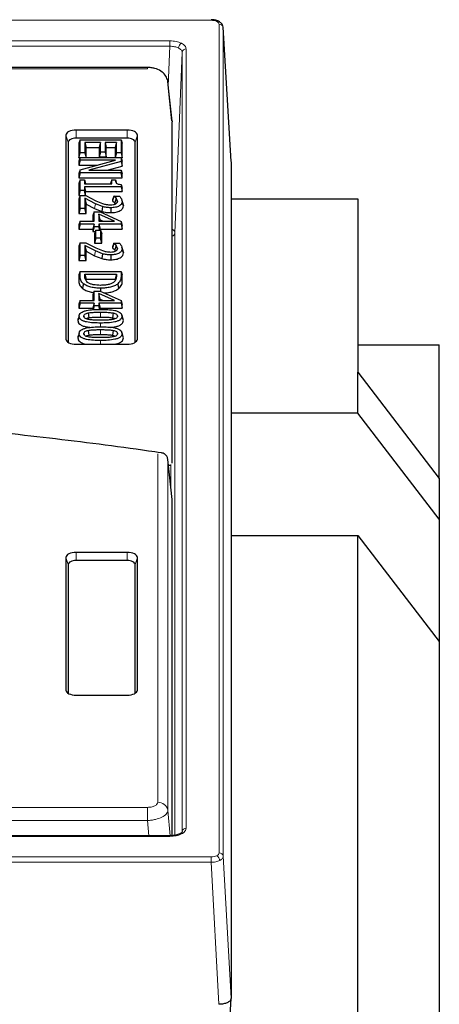
# Model space of a CAD drawing. Units: millimetres. Extents: x 0 to 420, y 0 to 297.
# Drawn here: x 354 to 374, y 131 to 179 of the extents above; entities that cross this region are included whole.
import ezdxf

# ---------------------------------------------------------------- set-up
doc = ezdxf.new("R2010")
doc.units = ezdxf.units.MM

msp = doc.modelspace()

# ---------------------------------------------------------------- linework, layer by layer
at = {"color": 8, "linetype": 'Continuous', "lineweight": 18}
for p, q in [((255.2719, 179.3468), (362.8924, 179.3468)), ((362.8924, 179.3468), (362.8924, 179.3735)), ((363.2919, 179.147), (363.2919, 138.5368)), ((363.4917, 178.9825), (363.4917, 138.3722)), ((363.4917, 178.9825), (363.8818, 172.4139)), ((360.8758, 178.3385), (341.3331, 178.3385)), ((360.8758, 178.0714), (360.8758, 178.3385)), ((341.3331, 178.0714), (360.8758, 178.0714)), ((360.8758, 178.0714), (360.799, 176.1274)), ((361.4754, 177.7716), (361.1257, 168.9244)), ((361.4754, 177.7716), (361.4754, 139.5779)), ((361.6753, 139.7451), (361.6753, 177.9387)), ((311.8853, 176.9635), (359.781, 176.9635)), ((359.781, 177.0304), (359.781, 176.9635)), ((360.7771, 176.3192), (360.7716, 176.3473)), ((360.9822, 174.3921), (360.7771, 176.3192)), ((356.2822, 173.9651), (356.2822, 173.5651)), ((358.7822, 173.9651), (358.7822, 173.5651)), ((355.7822, 173.7151), (355.8894, 173.3686)), ((359.175, 173.3686), (359.2822, 173.7151)), ((357.2318, 170.3483), (357.1874, 170.1172)), ((361.1257, 139.3961), (361.1257, 168.9244)), ((357.2318, 168.0382), (357.1874, 167.8071)), ((356.71, 166.7908), (356.7743, 166.583)), ((358.2543, 166.7908), (358.19, 166.583)), ((358.4822, 166.7993), (358.5465, 166.5913)), ((357.481, 165.0368), (357.4808, 164.7968)), ((357.481, 164.1824), (357.4808, 163.9424)), ((357.4834, 164.5052), (357.4834, 164.3216)), ((355.7822, 163.7151), (355.8056, 163.6395)), ((357.4834, 163.6508), (357.4834, 163.4651)), ((359.2822, 163.7151), (359.2588, 163.6395)), ((360.2791, 158.0969), (360.2791, 141.0157)), ((360.7771, 140.6204), (360.7771, 157.814)), ((360.9259, 156.3977), (360.9259, 157.5538)), ((355.7822, 153.0151), (355.8894, 152.6686)), ((356.2822, 153.2651), (356.2822, 152.8651)), ((358.7822, 153.2651), (358.7822, 152.8651)), ((359.175, 152.6686), (359.2822, 153.0151)), ((355.7822, 146.5151), (355.8056, 146.4395)), ((359.2822, 146.5151), (359.2588, 146.4395)), ((359.781, 140.7666), (323.6853, 140.7666)), ((359.781, 140.1223), (359.781, 140.7666)), ((360.8971, 139.3733), (360.7771, 140.6204)), ((323.4822, 140.1223), (359.781, 140.1223)), ((359.8531, 139.3721), (359.781, 140.1223)), ((341.3331, 139.3453), (360.8758, 139.3453)), ((360.8758, 139.3721), (360.8758, 139.3453)), ((362.8924, 138.337), (255.2719, 138.337)), ((255.2719, 138.0726), (362.8924, 138.0726)), ((362.8924, 138.0726), (362.8924, 138.337)), ((362.8924, 138.0726), (363.2826, 131.1139)), ((363.4917, 138.3722), (363.8818, 131.4135))]:
    msp.add_line(p, q, dxfattribs=at)
at = {"color": 7, "linetype": 'Continuous', "lineweight": 25}
for p, q in [((363.8816, 172.4229), (363.4903, 179.0094)), ((359.781, 177.0305), (311.7804, 177.0305)), ((360.9807, 174.4191), (360.7755, 176.3478)), ((360.9822, 174.3921), (360.9822, 174.3642)), ((360.9822, 174.2464), (360.9822, 174.3642)), ((360.9822, 157.6291), (360.9822, 174.2464)), ((358.7822, 173.9651), (356.2822, 173.9651)), ((355.7822, 173.7151), (355.7822, 163.7151)), ((355.8894, 173.3686), (355.8894, 163.5604)), ((358.7822, 173.5651), (356.2822, 173.5651)), ((356.4822, 173.4925), (356.4179, 173.3168)), ((356.4179, 173.3168), (356.4179, 172.607)), ((356.4822, 172.847), (356.4822, 173.4925)), ((356.4822, 173.4925), (358.4822, 173.4925)), ((356.71, 173.3533), (356.71, 172.847)), ((356.71, 173.3533), (356.7743, 173.1133)), ((357.4695, 173.3533), (356.71, 173.3533)), ((357.4695, 173.3533), (357.4052, 173.1133)), ((357.4695, 172.8849), (357.4695, 173.3533)), ((358.2543, 173.3533), (357.6974, 173.3533)), ((357.6974, 173.3533), (357.6974, 172.8849)), ((357.6974, 173.3533), (357.7617, 173.1133)), ((358.2543, 173.3533), (358.19, 173.1133)), ((358.2543, 172.847), (358.2543, 173.3533)), ((358.4822, 173.4925), (358.4822, 172.847)), ((358.4822, 173.4925), (358.5465, 173.3168)), ((358.5465, 172.607), (358.5465, 173.3168)), ((359.175, 163.5604), (359.175, 173.3686)), ((359.2822, 163.7151), (359.2822, 173.7151)), ((356.4179, 172.607), (356.4822, 172.847)), ((356.71, 172.847), (356.4822, 172.847)), ((356.71, 172.847), (356.7728, 172.6128)), ((356.7743, 172.6128), (356.7743, 173.1133)), ((356.7743, 173.1133), (357.4052, 173.1133)), ((357.4052, 173.1133), (357.4052, 172.6449)), ((357.4695, 172.8849), (357.4052, 172.6449)), ((357.6974, 172.8849), (357.4695, 172.8849)), ((357.6974, 172.8849), (357.7617, 172.6449)), ((357.7617, 172.6449), (357.7617, 173.1133)), ((357.7617, 173.1133), (358.19, 173.1133)), ((358.19, 173.1133), (358.19, 172.6128)), ((358.2543, 172.847), (358.1916, 172.6128)), ((358.4822, 172.847), (358.2543, 172.847)), ((358.4822, 172.847), (358.5465, 172.607)), ((356.4822, 172.6128), (356.4179, 172.4371)), ((356.4179, 172.607), (356.4801, 172.607)), ((356.4822, 172.4862), (356.4179, 172.2462)), ((356.4179, 172.4371), (356.4179, 172.2462)), ((356.4822, 172.4862), (356.4822, 172.6128)), ((356.4822, 172.6128), (358.4822, 172.6128)), ((356.4822, 172.0188), (358.2069, 172.4862)), ((358.2069, 172.4862), (356.4822, 172.4862)), ((358.4822, 172.418), (356.8987, 171.9925)), ((357.4052, 172.6449), (357.7617, 172.6449)), ((358.4822, 172.6128), (358.4822, 172.418)), ((358.4822, 172.6128), (358.5465, 172.4371)), ((358.4822, 172.418), (358.5465, 172.1909)), ((358.4843, 172.607), (358.5465, 172.607)), ((358.5465, 172.1909), (358.5465, 172.4371)), ((363.8818, 172.4139), (363.8818, 131.4135)), ((356.4179, 172.2462), (357.3212, 172.2462)), ((356.4822, 172.0188), (356.4179, 171.8301)), ((356.4822, 171.8659), (356.4179, 171.6259)), ((356.4179, 171.8301), (356.4179, 171.6259)), ((356.4822, 171.8659), (356.4822, 172.0188)), ((358.4822, 171.8659), (356.4822, 171.8659)), ((356.8987, 171.9925), (358.4822, 171.9925)), ((357.8082, 171.9925), (358.5465, 172.1909)), ((358.4822, 171.9925), (358.4822, 171.8659)), ((358.4822, 171.9925), (358.5465, 171.8168)), ((358.5465, 171.6259), (358.4822, 171.8659)), ((358.5465, 171.6259), (358.5465, 171.8168)), ((356.4179, 171.6259), (358.5465, 171.6259)), ((356.4822, 171.5178), (356.4179, 171.3421)), ((356.4179, 171.3421), (356.4179, 170.7589)), ((356.4822, 170.9989), (356.4822, 171.5178)), ((356.4822, 171.5178), (356.6847, 171.5178)), ((356.6847, 171.5178), (356.6847, 171.328)), ((356.6847, 171.5178), (356.749, 171.3421)), ((356.6847, 171.328), (358.0265, 171.328)), ((356.749, 171.328), (356.749, 171.3421)), ((358.0265, 171.5178), (357.9622, 171.3421)), ((357.9622, 171.3421), (357.9622, 171.328)), ((358.0265, 171.328), (358.0265, 171.5178)), ((358.0265, 171.5178), (358.2037, 171.5178)), ((358.2037, 171.5178), (358.2676, 171.3421)), ((356.4822, 170.9989), (356.4179, 170.7589)), ((356.6847, 170.9989), (356.4822, 170.9989)), ((356.6847, 171.1887), (356.6847, 170.9989)), ((356.6847, 171.1887), (356.749, 170.9487)), ((358.4822, 171.1887), (356.6847, 171.1887)), ((356.749, 170.7589), (356.6847, 170.9989)), ((356.749, 170.7589), (356.749, 170.9487)), ((356.749, 170.9487), (358.5465, 170.9487)), ((358.4822, 171.3011), (358.4822, 171.1887)), ((358.4822, 171.3011), (358.5465, 171.1221)), ((358.4822, 171.1887), (358.5465, 170.9487)), ((358.5465, 170.9487), (358.5465, 171.1221)), ((356.4179, 170.7589), (356.749, 170.7589)), ((356.4822, 170.752), (356.4179, 170.5763)), ((356.4179, 170.5763), (356.4179, 169.8791)), ((356.4822, 170.1191), (356.4822, 170.752)), ((356.4822, 170.752), (356.7607, 170.752)), ((356.71, 170.6215), (356.71, 170.1191)), ((356.71, 170.6215), (356.7743, 170.3307)), ((357.2318, 170.3483), (356.71, 170.6215)), ((356.7607, 170.752), (357.248, 170.5014)), ((358.1278, 170.7267), (358.0634, 170.551)), ((358.1278, 170.7192), (358.0634, 170.5015)), ((358.0634, 170.551), (358.0634, 170.5015)), ((358.0634, 170.5015), (358.1808, 170.3997)), ((358.1278, 170.7192), (358.1278, 170.7267)), ((358.1278, 170.7267), (358.4122, 170.7267)), ((358.2405, 170.6195), (358.1278, 170.7192)), ((358.2405, 170.6195), (358.1808, 170.3997)), ((358.1808, 170.3997), (358.2073, 170.3398)), ((358.305, 170.4727), (358.2405, 170.6195)), ((358.305, 170.4727), (358.287, 170.4146)), ((358.5839, 170.3394), (358.5203, 170.5424)), ((358.5328, 170.4633), (358.5971, 170.2554)), ((363.8818, 170.5898), (370.0822, 170.5898)), ((370.0822, 170.5898), (370.0822, 162.0898)), ((356.4822, 170.1191), (356.4179, 169.8791)), ((356.4179, 169.8791), (356.7743, 169.8791)), ((356.71, 170.1191), (356.4822, 170.1191)), ((356.7743, 169.8791), (356.71, 170.1191)), ((356.7743, 169.8791), (356.7743, 170.3307)), ((356.7743, 170.3307), (357.1874, 170.1172)), ((357.1657, 169.9482), (357.1014, 169.7725)), ((357.1657, 169.4925), (357.1657, 169.9482)), ((357.1657, 169.9482), (357.46, 169.9482)), ((357.1874, 170.1172), (357.5436, 169.975)), ((357.5763, 170.2105), (357.2318, 170.3483)), ((357.46, 169.9482), (358.4822, 169.4868)), ((358.5971, 170.2554), (358.5744, 170.3387)), ((356.4822, 169.4925), (356.4179, 169.3168)), ((356.4822, 169.3533), (356.4822, 169.4925)), ((356.4822, 169.4925), (357.1657, 169.4925)), ((357.1014, 169.7725), (357.1014, 169.4925)), ((358.1614, 169.4925), (357.3936, 169.8392)), ((357.3936, 169.8392), (357.3936, 169.4925)), ((357.4579, 169.559), (357.3936, 169.8392)), ((357.3936, 169.4925), (358.1614, 169.4925)), ((357.4579, 169.4925), (357.4579, 169.559)), ((357.4579, 169.559), (357.6052, 169.4925)), ((358.4822, 169.4868), (358.4822, 169.3533)), ((358.4822, 169.4868), (358.5465, 169.2932)), ((356.4822, 169.3533), (356.4179, 169.1133)), ((356.4179, 169.3168), (356.4179, 169.1133)), ((356.4179, 169.1133), (357.1014, 169.1133)), ((357.1657, 169.3533), (356.4822, 169.3533)), ((357.1657, 169.3533), (357.1014, 169.1133)), ((357.1657, 169.2267), (357.1014, 168.9867)), ((357.1014, 169.1133), (357.1014, 168.9867)), ((357.1014, 168.9867), (357.2164, 168.9867)), ((357.1657, 169.2267), (357.1657, 169.3533)), ((357.3936, 169.2267), (357.1657, 169.2267)), ((357.2417, 169.0558), (357.1774, 168.8801)), ((357.2417, 168.6634), (357.2417, 169.0558)), ((357.2417, 169.0558), (357.4695, 169.0558)), ((357.3936, 169.3533), (357.3936, 169.2267)), ((357.3936, 169.3533), (357.4579, 169.1133)), ((358.4822, 169.3533), (357.3936, 169.3533)), ((357.4394, 169.0558), (357.3936, 169.2267)), ((357.4579, 169.0558), (357.4579, 169.1133)), ((357.4579, 169.1133), (358.5465, 169.1133)), ((357.4695, 169.0558), (357.4695, 168.6634)), ((357.4695, 169.0558), (357.5338, 168.8801)), ((358.4822, 169.3533), (358.5465, 169.1133)), ((358.5465, 169.1133), (358.5465, 169.2932)), ((356.4822, 168.4419), (356.4179, 168.2662)), ((356.4822, 167.809), (356.4822, 168.4419)), ((356.4822, 168.4419), (356.7607, 168.4419)), ((356.7607, 168.4419), (357.248, 168.1913)), ((357.1774, 168.8801), (357.1774, 168.4234)), ((357.2417, 168.6634), (357.1774, 168.4234)), ((357.4695, 168.6634), (357.2417, 168.6634)), ((357.5338, 168.4234), (357.4695, 168.6634)), ((357.5338, 168.4234), (357.5338, 168.8801)), ((356.4179, 168.2662), (356.4179, 167.569)), ((356.71, 168.3114), (356.71, 167.809)), ((356.71, 168.3114), (356.7743, 168.0206)), ((357.2318, 168.0382), (356.71, 168.3114)), ((356.7743, 167.569), (356.7743, 168.0206)), ((356.7743, 168.0206), (357.1874, 167.8071)), ((357.1774, 168.4234), (357.5338, 168.4234)), ((357.5763, 167.9004), (357.2318, 168.0382)), ((358.1278, 168.4166), (358.0634, 168.2409)), ((358.1278, 168.4091), (358.0634, 168.1913)), ((358.0634, 168.2409), (358.0634, 168.1913)), ((358.0634, 168.1913), (358.1808, 168.0896)), ((358.1278, 168.4091), (358.1278, 168.4166)), ((358.1278, 168.4166), (358.4122, 168.4166)), ((358.2405, 168.3094), (358.1278, 168.4091)), ((358.2405, 168.3094), (358.1808, 168.0896)), ((358.1808, 168.0896), (358.2073, 168.0297)), ((358.305, 168.1626), (358.2405, 168.3094)), ((358.305, 168.1626), (358.287, 168.1045)), ((358.5839, 168.0293), (358.5203, 168.2323)), ((358.5328, 168.1531), (358.5971, 167.9453)), ((358.5971, 167.9453), (358.5744, 168.0286)), ((356.4822, 167.809), (356.4179, 167.569)), ((356.4179, 167.569), (356.7743, 167.569)), ((356.71, 167.809), (356.4822, 167.809)), ((356.7743, 167.569), (356.71, 167.809)), ((357.1874, 167.8071), (357.5436, 167.6648)), ((356.4822, 167.0368), (356.4179, 166.8611)), ((356.4822, 166.7965), (356.4822, 167.0368)), ((356.4822, 167.0368), (358.4822, 167.0368)), ((358.4822, 167.0368), (358.4822, 166.7993)), ((358.4822, 167.0368), (358.5465, 166.8611)), ((356.4179, 166.8611), (356.4179, 166.5887)), ((356.71, 166.8976), (358.2543, 166.8976)), ((356.71, 166.7908), (356.71, 166.8976)), ((356.71, 166.8976), (356.7743, 166.6576)), ((356.7743, 166.583), (356.7743, 166.6576)), ((356.7743, 166.6576), (358.19, 166.6576)), ((358.2543, 166.8976), (358.19, 166.6576)), ((358.2543, 166.8976), (358.2543, 166.7908)), ((358.5465, 166.5913), (358.5465, 166.8611)), ((357.1657, 166.0685), (357.1014, 165.8928)), ((357.1657, 165.6128), (357.1657, 166.0685)), ((357.1657, 166.0685), (357.46, 166.0685)), ((357.46, 166.0685), (358.4822, 165.607)), ((357.4802, 166.214), (357.48, 166.0594)), ((356.4822, 165.6128), (356.4179, 165.4371)), ((356.4822, 165.4735), (356.4822, 165.6128)), ((356.4822, 165.6128), (357.1657, 165.6128)), ((357.1014, 165.8928), (357.1014, 165.6128)), ((358.1614, 165.6128), (357.3936, 165.9595)), ((357.3936, 165.9595), (357.3936, 165.6128)), ((357.4579, 165.6793), (357.3936, 165.9595)), ((357.3936, 165.6128), (358.1614, 165.6128)), ((357.4579, 165.6128), (357.4579, 165.6793)), ((357.4579, 165.6793), (357.6052, 165.6128)), ((358.4822, 165.607), (358.4822, 165.4735)), ((358.4822, 165.607), (358.5465, 165.4135)), ((356.4822, 165.4735), (356.4179, 165.2335)), ((356.4179, 165.4371), (356.4179, 165.2335)), ((356.4179, 165.2335), (357.1014, 165.2335)), ((357.1657, 165.4735), (356.4822, 165.4735)), ((357.1657, 165.4735), (357.1014, 165.2335)), ((357.1014, 165.2335), (357.1014, 165.1616)), ((357.1657, 165.347), (357.1166, 165.1636)), ((357.1657, 165.347), (357.1657, 165.4735)), ((357.3936, 165.347), (357.1657, 165.347)), ((357.3936, 165.4735), (357.3936, 165.347)), ((357.3936, 165.4735), (357.4579, 165.2335)), ((358.4822, 165.4735), (357.3936, 165.4735)), ((357.4397, 165.1748), (357.3936, 165.347)), ((357.4579, 165.1754), (357.4579, 165.2335)), ((357.4579, 165.2335), (358.5465, 165.2335)), ((358.4822, 165.4735), (358.5465, 165.2335)), ((358.5465, 165.2335), (358.5465, 165.4135)), ((356.4225, 164.8262), (356.3972, 164.7448)), ((356.6594, 164.8406), (356.6729, 164.7969)), ((356.8754, 165.0002), (356.9, 164.7627)), ((358.305, 164.8406), (358.2914, 164.7968)), ((358.5083, 164.9349), (358.5057, 164.9432)), ((356.8754, 164.1458), (356.9, 163.9082)), ((358.5083, 164.0804), (358.5057, 164.0888)), ((356.4225, 163.9717), (356.3972, 163.8904)), ((356.6594, 163.9862), (356.6729, 163.9425)), ((358.305, 163.9862), (358.2914, 163.9424)), ((356.2822, 163.4651), (358.7822, 163.4651)), ((370.0822, 163.4296), (374.0822, 163.4296)), ((374.0822, 156.8937), (374.0822, 163.4296)), ((370.0822, 160.0898), (370.0822, 162.0898)), ((370.0822, 162.0898), (374.0822, 156.8937)), ((370.0822, 160.0898), (363.8818, 160.0898)), ((374.0822, 154.8937), (370.0822, 160.0898)), ((360.9822, 155.8614), (360.7771, 157.814)), ((374.0822, 156.8937), (374.0822, 154.8937)), ((360.9822, 139.3782), (360.9822, 155.8614)), ((374.0822, 154.8937), (374.0822, 148.8937)), ((363.8818, 154.0898), (370.0822, 154.0898)), ((370.0822, 129.0898), (370.0822, 154.0898)), ((370.0822, 154.0898), (374.0822, 148.8937)), ((355.7822, 153.0151), (355.7822, 146.5151)), ((358.7822, 153.2651), (356.2822, 153.2651)), ((359.2822, 146.5151), (359.2822, 153.0151)), ((355.8894, 152.6686), (355.8894, 146.3604)), ((358.7822, 152.8651), (356.2822, 152.8651)), ((359.175, 146.3604), (359.175, 152.6686)), ((374.0822, 148.8937), (374.0822, 125.8937)), ((356.2822, 146.2651), (358.7822, 146.2651)), ((361.4754, 139.5779), (361.463, 139.5181)), ((360.8758, 139.3721), (341.3331, 139.3721)), ((363.7767, 129.7071), (363.8816, 131.4041)), ((363.2821, 131.1139), (363.2826, 131.1139))]:
    msp.add_line(p, q, dxfattribs=at)
at = {"color": 7, "linetype": 'Continuous', "lineweight": 25, "flags": 128}
for points in [[(356.2822, 173.9651), (356.1846, 173.9602), (356.0908, 173.946), (356.0044, 173.9229), (355.9286, 173.8918), (355.8664, 173.8539), (355.8202, 173.8107), (355.7918, 173.7638), (355.7822, 173.7151)], [(359.2822, 173.7151), (359.2726, 173.7638), (359.2441, 173.8107), (359.1979, 173.8539), (359.1357, 173.8918), (359.06, 173.9229), (358.9735, 173.946), (358.8797, 173.9602), (358.7822, 173.9651)], [(356.2822, 173.5651), (356.2055, 173.5613), (356.1319, 173.5501), (356.0639, 173.532), (356.0044, 173.5075), (355.9556, 173.4778), (355.9193, 173.4438), (355.8969, 173.407), (355.8894, 173.3686)], [(359.175, 173.3686), (359.1675, 173.407), (359.1451, 173.4438), (359.1088, 173.4778), (359.0599, 173.5075), (359.0004, 173.532), (358.9325, 173.5501), (358.8588, 173.5613), (358.7822, 173.5651)], [(357.5763, 170.2105), (357.5599, 170.0927), (357.5436, 169.975)], [(357.9786, 170.1571), (357.9787, 170.0371), (357.9788, 169.9171)], [(357.5763, 167.9004), (357.5599, 167.7826), (357.5436, 167.6648)], [(357.9786, 167.847), (357.9787, 167.727), (357.9788, 167.607)], [(356.642, 166.4271), (356.6147, 166.3147), (356.5873, 166.2023)], [(358.3781, 166.2008), (358.3508, 166.3132), (358.3236, 166.4257)], [(356.4316, 164.8406), (356.3994, 164.7367), (356.3672, 164.6327)], [(358.0933, 164.9994), (358.0808, 164.8807), (358.0683, 164.762)], [(358.5674, 164.7444), (358.5365, 164.8438), (358.5213, 164.8928)], [(358.5971, 164.6328), (358.565, 164.7367), (358.5328, 164.8406)], [(358.0933, 164.145), (358.0808, 164.0263), (358.0683, 163.9075)], [(355.7822, 163.7151), (355.7918, 163.6663), (355.8202, 163.6194), (355.8664, 163.5762), (355.9286, 163.5383), (356.0044, 163.5072), (356.0908, 163.4841), (356.1846, 163.4699), (356.2822, 163.4651)], [(356.4316, 163.9862), (356.3994, 163.8823), (356.3672, 163.7783)], [(358.5674, 163.8899), (358.5365, 163.9893), (358.5213, 164.0384)], [(358.5971, 163.7784), (358.565, 163.8823), (358.5328, 163.9862)], [(358.7822, 163.4651), (358.8797, 163.4699), (358.9735, 163.4841), (359.06, 163.5072), (359.1357, 163.5383), (359.1979, 163.5762), (359.2441, 163.6194), (359.2726, 163.6663), (359.2822, 163.7151)], [(360.7771, 157.814), (360.7744, 157.8316), (360.7739, 157.8332)], [(356.2822, 153.2651), (356.1846, 153.2602), (356.0908, 153.246), (356.0044, 153.2229), (355.9286, 153.1918), (355.8664, 153.1539), (355.8202, 153.1107), (355.7918, 153.0638), (355.7822, 153.0151)], [(359.2822, 153.0151), (359.2726, 153.0638), (359.2441, 153.1107), (359.1979, 153.1539), (359.1357, 153.1918), (359.06, 153.2229), (358.9735, 153.246), (358.8797, 153.2602), (358.7822, 153.2651)], [(356.2822, 152.8651), (356.2055, 152.8613), (356.1319, 152.8501), (356.0639, 152.832), (356.0044, 152.8075), (355.9556, 152.7778), (355.9193, 152.7438), (355.8969, 152.707), (355.8894, 152.6686)], [(359.175, 152.6686), (359.1675, 152.707), (359.1451, 152.7438), (359.1088, 152.7778), (359.0599, 152.8075), (359.0004, 152.832), (358.9325, 152.8501), (358.8588, 152.8613), (358.7822, 152.8651)], [(355.7822, 146.5151), (355.7918, 146.4663), (355.8202, 146.4194), (355.8664, 146.3762), (355.9286, 146.3383), (356.0044, 146.3072), (356.0908, 146.2841), (356.1846, 146.2699), (356.2822, 146.2651)], [(358.7822, 146.2651), (358.8797, 146.2699), (358.9735, 146.2841), (359.06, 146.3072), (359.1357, 146.3383), (359.1979, 146.3762), (359.2441, 146.4194), (359.2726, 146.4663), (359.2822, 146.5151)]]:
    msp.add_lwpolyline(points, dxfattribs=at)
at = {"color": 8, "linetype": 'Continuous', "lineweight": 18, "flags": 128}
msp.add_lwpolyline([(356.4822, 166.7965), (356.45, 166.6926), (356.4179, 166.5887)], dxfattribs=at)
at = {"color": 8, "linetype": 'Continuous', "lineweight": 18}
for centre, radius, start, end in [((363.2253, 179.2036), 0.0985, 66.63047, 120.70772), ((363.3036, 178.9577), 0.1897, 7.50842, 93.52541), ((361.5897, 177.9723), 0.2901, 120.78873, 177.25603), ((361.6634, 177.7499), 0.1892, 86.3893, 173.42293), ((360.9439, 168.943), 0.1828, 282.0883, 354.16417), ((360.3067, 140.539), 0.4775, 9.81539, 93.31596), ((361.6634, 139.5563), 0.1892, 86.3893, 173.42293), ((363.3036, 138.3474), 0.1897, 7.50842, 93.52541), ((363.0264, 138.1463), 0.2902, 3.50043, 59.20621)]:
    msp.add_arc(centre, radius, start, end, dxfattribs=at)
at = {"color": 7, "linetype": 'Continuous', "lineweight": 25}
for points, knots in [([(363.2643, 179.2941), (363.2069, 179.3175), (363.0944, 179.3634), (362.9588, 179.3702), (362.8924, 179.3735)], [0, 0, 0, 0, 0.5104951, 1, 1, 1, 1]), ([(363.488, 179.0164), (363.4806, 179.0469), (363.4661, 179.1073), (363.3974, 179.2108), (363.3169, 179.2612), (363.2643, 179.2941)], [0, 0, 0, 0, 0.2607899, 0.5169354, 1, 1, 1, 1]), ([(360.7528, 176.434), (360.7228, 176.5114), (360.658, 176.6787), (360.4391, 176.8687), (360.1905, 176.9766), (359.9608, 177.0239), (359.8415, 177.0282), (359.781, 177.0304)], [0, 0, 0, 0, 0.2081056, 0.4498323, 0.715455, 0.8556984, 1, 1, 1, 1]), ([(360.7716, 176.3473), (360.7708, 176.3745), (360.7699, 176.4043), (360.7529, 176.4317), (360.7515, 176.4341)], [0, 0, 0, 0, 0.9130512, 1, 1, 1, 1]), ([(358.2037, 171.5178), (358.206, 171.4681), (358.2089, 171.4059), (358.2807, 171.341), (358.3597, 171.3102), (358.4332, 171.3047), (358.4822, 171.3011)], [0, 0, 0, 0, 0.4998795, 0.6251393, 0.7503065, 1, 1, 1, 1]), ([(357.248, 170.5014), (357.3524, 170.4536), (357.5089, 170.382), (357.7565, 170.3074), (357.8988, 170.3), (357.9699, 170.2963)], [0, 0, 0, 0, 0.5006621, 0.7505363, 1, 1, 1, 1]), ([(358.5328, 170.4633), (358.5285, 170.4241), (358.5221, 170.3654), (358.4636, 170.2926), (358.3986, 170.2437), (358.3125, 170.2037), (358.175, 170.1651), (358.057, 170.1603), (357.9786, 170.1571)], [0, 0, 0, 0, 0.2500449, 0.3752583, 0.5004022, 0.6249609, 0.7506832, 1, 1, 1, 1]), ([(358.2235, 170.3468), (358.2481, 170.3659), (358.2976, 170.4043), (358.3025, 170.4499), (358.305, 170.4727)], [0, 0, 0, 0, 0.4992557, 1, 1, 1, 1]), ([(358.4122, 170.7267), (358.4452, 170.6843), (358.5111, 170.5994), (358.5256, 170.5086), (358.5328, 170.4633)], [0, 0, 0, 0, 0.5001865, 1, 1, 1, 1]), ([(357.5436, 169.975), (357.6121, 169.9579), (357.7492, 169.9238), (357.9022, 169.9193), (357.9788, 169.9171)], [0, 0, 0, 0, 0.4992932, 1, 1, 1, 1]), ([(357.9786, 170.1571), (357.9079, 170.1591), (357.7665, 170.1632), (357.6397, 170.1947), (357.5763, 170.2105)], [0, 0, 0, 0, 0.5000061, 1, 1, 1, 1]), ([(357.9699, 170.2963), (358.0169, 170.2982), (358.0875, 170.3011), (358.1725, 170.3225), (358.2065, 170.3387), (358.2235, 170.3468)], [0, 0, 0, 0, 0.4991722, 0.74963, 1, 1, 1, 1]), ([(357.9788, 169.9171), (358.0653, 169.9207), (358.1965, 169.9263), (358.3503, 169.9695), (358.4478, 170.0148), (358.521, 170.0697), (358.5852, 170.1496), (358.5924, 170.2134), (358.5971, 170.2554)], [0, 0, 0, 0, 0.2482366, 0.3769611, 0.5043705, 0.6318551, 0.7577315, 1, 1, 1, 1]), ([(357.248, 168.1913), (357.3524, 168.1435), (357.5089, 168.0718), (357.7565, 167.9973), (357.8988, 167.9899), (357.9699, 167.9862)], [0, 0, 0, 0, 0.50066212, 0.75053632, 1, 1, 1, 1]), ([(357.9699, 167.9862), (358.0169, 167.9881), (358.0875, 167.9909), (358.1725, 168.0124), (358.2065, 168.0285), (358.2235, 168.0366)], [0, 0, 0, 0, 0.4991722, 0.74963, 1, 1, 1, 1]), ([(358.5328, 168.1531), (358.5285, 168.114), (358.5221, 168.0553), (358.4636, 167.9825), (358.3986, 167.9336), (358.3125, 167.8936), (358.175, 167.855), (358.057, 167.8502), (357.9786, 167.847)], [0, 0, 0, 0, 0.25004494, 0.37525832, 0.50040218, 0.6249609, 0.75068324, 1, 1, 1, 1]), ([(357.9788, 167.607), (358.0653, 167.6106), (358.1965, 167.6162), (358.3503, 167.6594), (358.4478, 167.7046), (358.521, 167.7596), (358.5852, 167.8395), (358.5924, 167.9033), (358.5971, 167.9453)], [0, 0, 0, 0, 0.2482366, 0.3769611, 0.5043705, 0.6318551, 0.7577315, 1, 1, 1, 1]), ([(358.2235, 168.0366), (358.2481, 168.0558), (358.2976, 168.0942), (358.3025, 168.1398), (358.305, 168.1626)], [0, 0, 0, 0, 0.4992557, 1, 1, 1, 1]), ([(358.4122, 168.4166), (358.4452, 168.3741), (358.5111, 168.2893), (358.5256, 168.1985), (358.5328, 168.1531)], [0, 0, 0, 0, 0.5001865, 1, 1, 1, 1]), ([(357.5436, 167.6648), (357.6121, 167.6478), (357.7492, 167.6136), (357.9022, 167.6092), (357.9788, 167.607)], [0, 0, 0, 0, 0.4992932, 1, 1, 1, 1]), ([(357.9786, 167.847), (357.9079, 167.849), (357.7665, 167.8531), (357.6397, 167.8846), (357.5763, 167.9004)], [0, 0, 0, 0, 0.5000061, 1, 1, 1, 1]), ([(356.4179, 166.5887), (356.4176, 166.5221), (356.417, 166.3871), (356.53, 166.2644), (356.5873, 166.2023)], [0, 0, 0, 0, 0.4932908, 1, 1, 1, 1]), ([(356.642, 166.4271), (356.5883, 166.4855), (356.4806, 166.6028), (356.4817, 166.7318), (356.4822, 166.7965)], [0, 0, 0, 0, 0.4987815, 1, 1, 1, 1]), ([(356.8429, 166.4996), (356.7992, 166.5456), (356.7116, 166.6377), (356.7106, 166.7396), (356.71, 166.7908)], [0, 0, 0, 0, 0.4985876, 1, 1, 1, 1]), ([(357.4842, 166.3533), (357.3603, 166.3573), (357.1743, 166.3634), (356.9562, 166.4264), (356.8807, 166.4752), (356.8429, 166.4996)], [0, 0, 0, 0, 0.4993901, 0.7496993, 1, 1, 1, 1]), ([(358.1333, 166.5131), (358.097, 166.4869), (358.0243, 166.4345), (357.858, 166.3843), (357.6745, 166.3571), (357.5476, 166.3546), (357.4842, 166.3533)], [0, 0, 0, 0, 0.249726, 0.4995125, 0.7496046, 1, 1, 1, 1]), ([(358.2543, 166.7908), (358.2533, 166.7423), (358.2513, 166.6456), (358.1726, 166.5572), (358.1333, 166.5131)], [0, 0, 0, 0, 0.5008287, 1, 1, 1, 1]), ([(358.4822, 166.7993), (358.4823, 166.734), (358.4825, 166.6039), (358.3764, 166.485), (358.3236, 166.4257)], [0, 0, 0, 0, 0.5011617, 1, 1, 1, 1]), ([(358.3781, 166.2008), (358.4346, 166.2637), (358.5461, 166.388), (358.5464, 166.5242), (358.5465, 166.5913)], [0, 0, 0, 0, 0.5066238, 1, 1, 1, 1]), ([(356.5873, 166.2023), (356.6408, 166.1674), (356.7475, 166.0979), (356.9461, 166.0314), (357.0854, 166.0101), (357.1412, 166.0016)], [0, 0, 0, 0, 0.3756658, 0.7497552, 1, 1, 1, 1]), ([(357.4802, 166.214), (357.3983, 166.2162), (357.2345, 166.2206), (357.0019, 166.2629), (356.7913, 166.3291), (356.6917, 166.3944), (356.642, 166.4271)], [0, 0, 0, 0, 0.2501923, 0.500217, 0.7502295, 1, 1, 1, 1]), ([(358.3236, 166.4257), (358.2742, 166.3925), (358.1756, 166.3262), (357.9643, 166.2584), (357.7275, 166.2195), (357.5627, 166.2159), (357.4802, 166.214)], [0, 0, 0, 0, 0.2498584, 0.499775, 0.7497364, 1, 1, 1, 1]), ([(357.652, 165.9818), (357.6807, 165.9827), (357.7972, 165.9866), (357.9929, 166.0223), (358.2196, 166.0939), (358.3253, 166.1652), (358.3781, 166.2008)], [0, 0, 0, 0, 0.098085, 0.3983861, 0.6997241, 1, 1, 1, 1]), ([(356.4316, 164.8406), (356.4323, 164.8554), (356.4338, 164.8849), (356.4539, 164.943), (356.5079, 165.0125), (356.6289, 165.0793), (356.836, 165.1376), (357.1279, 165.1709), (357.3632, 165.1744), (357.481, 165.1761)], [0, 0, 0, 0, 0.0626316, 0.1252703, 0.2501071, 0.3735587, 0.4998304, 0.7496297, 1, 1, 1, 1]), ([(357.481, 165.1761), (357.5991, 165.1745), (357.8349, 165.1713), (358.1274, 165.1389), (358.3349, 165.0802), (358.455, 165.013), (358.5232, 164.9294), (358.5296, 164.8702), (358.5328, 164.8406)], [0, 0, 0, 0, 0.2504406, 0.500309, 0.6253121, 0.7500895, 0.8749255, 1, 1, 1, 1]), ([(356.4015, 164.7439), (356.3968, 164.7384), (356.3668, 164.7037), (356.367, 164.6651), (356.3672, 164.6327)], [0, 0, 0, 0, 0.1592636, 1, 1, 1, 1]), ([(356.3672, 164.6327), (356.3707, 164.6009), (356.3778, 164.5361), (356.4535, 164.4435), (356.5872, 164.3694), (356.7708, 164.3142), (356.9133, 164.3004), (356.9919, 164.2929)], [0, 0, 0, 0, 0.1869217, 0.3806433, 0.575474, 0.7658664, 1, 1, 1, 1]), ([(357.4834, 164.5052), (357.3653, 164.5068), (357.1296, 164.51), (356.8374, 164.5427), (356.63, 164.6014), (356.5096, 164.6683), (356.441, 164.7519), (356.4347, 164.811), (356.4316, 164.8406)], [0, 0, 0, 0, 0.2504398, 0.5003051, 0.6252896, 0.7500828, 0.8749217, 1, 1, 1, 1]), ([(356.6594, 164.8406), (356.6611, 164.8579), (356.6645, 164.8924), (356.707, 164.9408), (356.7817, 164.9781), (356.8442, 164.9928), (356.8754, 165.0002)], [0, 0, 0, 0, 0.2502722, 0.4998622, 0.749755, 1, 1, 1, 1]), ([(356.871, 164.6826), (356.8403, 164.6899), (356.7789, 164.7046), (356.7054, 164.7417), (356.6726, 164.7817), (356.6606, 164.8151), (356.6598, 164.8321), (356.6594, 164.8406)], [0, 0, 0, 0, 0.2501595, 0.4998567, 0.7494044, 0.8746552, 1, 1, 1, 1]), ([(356.7682, 164.7142), (356.7852, 164.724), (356.8218, 164.7451), (356.8728, 164.7566), (356.9, 164.7627)], [0, 0, 0, 0, 0.466534, 1, 1, 1, 1]), ([(357.4834, 164.6444), (357.4143, 164.645), (357.2743, 164.6462), (357.0668, 164.6527), (356.9349, 164.6728), (356.871, 164.6826)], [0, 0, 0, 0, 0.3346529, 0.6778844, 1, 1, 1, 1]), ([(356.8754, 165.0002), (356.9397, 165.0104), (357.0659, 165.0302), (357.2714, 165.0354), (357.4084, 165.0363), (357.481, 165.0368)], [0, 0, 0, 0, 0.3286018, 0.6445646, 1, 1, 1, 1]), ([(356.9, 164.7627), (356.9598, 164.772), (357.0792, 164.7907), (357.2762, 164.7954), (357.4095, 164.7963), (357.4808, 164.7968)], [0, 0, 0, 0, 0.318597, 0.6358716, 1, 1, 1, 1]), ([(357.4808, 164.7968), (357.5474, 164.7962), (357.6832, 164.795), (357.8822, 164.7899), (358.0085, 164.7709), (358.0683, 164.762)], [0, 0, 0, 0, 0.3368593, 0.6860089, 1, 1, 1, 1]), ([(357.481, 165.0368), (357.5488, 165.0362), (357.6882, 165.035), (357.8958, 165.0294), (358.0289, 165.0092), (358.0933, 164.9994)], [0, 0, 0, 0, 0.3286057, 0.6754105, 1, 1, 1, 1]), ([(358.5328, 164.8406), (358.5321, 164.8259), (358.5306, 164.7964), (358.5105, 164.7383), (358.4553, 164.6688), (358.3336, 164.6026), (358.1268, 164.5444), (357.8362, 164.5104), (357.6011, 164.5069), (357.4834, 164.5052)], [0, 0, 0, 0, 0.0626364, 0.1252699, 0.2500584, 0.3748234, 0.4998235, 0.7496216, 1, 1, 1, 1]), ([(358.0957, 164.6832), (358.0307, 164.6732), (357.8986, 164.6528), (357.6911, 164.6462), (357.5523, 164.645), (357.4834, 164.6444)], [0, 0, 0, 0, 0.3277836, 0.6663877, 1, 1, 1, 1]), ([(357.9714, 164.2935), (358.0502, 164.3014), (358.1925, 164.3157), (358.3761, 164.3704), (358.5107, 164.4437), (358.5866, 164.5362), (358.5937, 164.601), (358.5971, 164.6328)], [0, 0, 0, 0, 0.2353845, 0.4248809, 0.6191777, 0.813026, 1, 1, 1, 1]), ([(358.0683, 164.762), (358.0951, 164.7557), (358.1445, 164.7442), (358.1796, 164.7234), (358.1957, 164.7139)], [0, 0, 0, 0, 0.5424344, 1, 1, 1, 1]), ([(358.0933, 164.9994), (358.124, 164.9919), (358.1852, 164.9769), (358.2582, 164.9396), (358.2918, 164.8997), (358.3037, 164.8662), (358.3046, 164.8491), (358.305, 164.8406)], [0, 0, 0, 0, 0.2501822, 0.4998432, 0.749425, 0.8746751, 1, 1, 1, 1]), ([(358.305, 164.8406), (358.3033, 164.8237), (358.3, 164.7899), (358.259, 164.7425), (358.1872, 164.7053), (358.1262, 164.6906), (358.0957, 164.6832)], [0, 0, 0, 0, 0.2501917, 0.4998561, 0.7497066, 1, 1, 1, 1]), ([(358.5971, 164.6328), (358.5974, 164.6653), (358.5978, 164.7037), (358.5678, 164.7382), (358.5632, 164.7435)], [0, 0, 0, 0, 0.8462584, 1, 1, 1, 1]), ([(356.4316, 163.9862), (356.4323, 164.0009), (356.4338, 164.0305), (356.4539, 164.0886), (356.5079, 164.1581), (356.6289, 164.2248), (356.836, 164.2832), (357.1279, 164.3165), (357.3632, 164.3199), (357.481, 164.3216)], [0, 0, 0, 0, 0.0626316, 0.1252703, 0.2501071, 0.3735587, 0.4998304, 0.7496297, 1, 1, 1, 1]), ([(356.6594, 163.9862), (356.6611, 164.0035), (356.6645, 164.038), (356.707, 164.0864), (356.7817, 164.1236), (356.8442, 164.1384), (356.8754, 164.1458)], [0, 0, 0, 0, 0.2502722, 0.4998622, 0.749755, 1, 1, 1, 1]), ([(356.8754, 164.1458), (356.9397, 164.1559), (357.0659, 164.1758), (357.2714, 164.1809), (357.4084, 164.1819), (357.481, 164.1824)], [0, 0, 0, 0, 0.3286018, 0.6445646, 1, 1, 1, 1]), ([(357.481, 164.3216), (357.5991, 164.32), (357.8349, 164.3169), (358.1274, 164.2844), (358.3349, 164.2257), (358.455, 164.1586), (358.5232, 164.0749), (358.5296, 164.0158), (358.5328, 163.9862)], [0, 0, 0, 0, 0.2504406, 0.500309, 0.6253121, 0.7500895, 0.8749255, 1, 1, 1, 1]), ([(357.481, 164.1824), (357.5488, 164.1818), (357.6882, 164.1806), (357.8958, 164.175), (358.0289, 164.1548), (358.0933, 164.145)], [0, 0, 0, 0, 0.3286057, 0.6754105, 1, 1, 1, 1]), ([(358.0933, 164.145), (358.124, 164.1375), (358.1852, 164.1225), (358.2582, 164.0852), (358.2918, 164.0453), (358.3037, 164.0117), (358.3046, 163.9947), (358.305, 163.9862)], [0, 0, 0, 0, 0.2501822, 0.4998432, 0.749425, 0.8746751, 1, 1, 1, 1]), ([(356.4015, 163.8895), (356.3968, 163.884), (356.3668, 163.8493), (356.367, 163.8107), (356.3672, 163.7783)], [0, 0, 0, 0, 0.1592636, 1, 1, 1, 1]), ([(356.3672, 163.7783), (356.3707, 163.7465), (356.3778, 163.6818), (356.4532, 163.5887), (356.5882, 163.5164), (356.707, 163.4749), (356.7788, 163.4661), (356.7877, 163.4651)], [0, 0, 0, 0, 0.2357887, 0.4801548, 0.7259202, 0.9660869, 1, 1, 1, 1]), ([(357.4834, 163.6508), (357.3653, 163.6523), (357.1296, 163.6555), (356.8374, 163.6883), (356.63, 163.747), (356.5096, 163.8139), (356.441, 163.8975), (356.4347, 163.9566), (356.4316, 163.9862)], [0, 0, 0, 0, 0.2504398, 0.5003051, 0.6252896, 0.7500828, 0.8749217, 1, 1, 1, 1]), ([(356.871, 163.8282), (356.8403, 163.8355), (356.7789, 163.8502), (356.7054, 163.8873), (356.6726, 163.9272), (356.6606, 163.9607), (356.6598, 163.9777), (356.6594, 163.9862)], [0, 0, 0, 0, 0.2501595, 0.4998567, 0.7494044, 0.8746552, 1, 1, 1, 1]), ([(356.7682, 163.8598), (356.7852, 163.8696), (356.8218, 163.8907), (356.8728, 163.9021), (356.9, 163.9082)], [0, 0, 0, 0, 0.466534, 1, 1, 1, 1]), ([(357.4834, 163.79), (357.4143, 163.7906), (357.2743, 163.7917), (357.0668, 163.7983), (356.9349, 163.8184), (356.871, 163.8282)], [0, 0, 0, 0, 0.3346529, 0.6778844, 1, 1, 1, 1]), ([(356.9, 163.9082), (356.9598, 163.9176), (357.0792, 163.9363), (357.2762, 163.9409), (357.4095, 163.9419), (357.4808, 163.9424)], [0, 0, 0, 0, 0.318597, 0.6358716, 1, 1, 1, 1]), ([(357.4808, 163.9424), (357.5474, 163.9418), (357.6832, 163.9406), (357.8822, 163.9354), (358.0085, 163.9165), (358.0683, 163.9075)], [0, 0, 0, 0, 0.3368593, 0.6860089, 1, 1, 1, 1]), ([(358.5328, 163.9862), (358.5321, 163.9715), (358.5306, 163.942), (358.5105, 163.8839), (358.4553, 163.8144), (358.3336, 163.7481), (358.1268, 163.69), (357.8362, 163.6559), (357.6011, 163.6525), (357.4834, 163.6508)], [0, 0, 0, 0, 0.0626364, 0.1252699, 0.2500584, 0.3748234, 0.4998235, 0.7496216, 1, 1, 1, 1]), ([(358.0957, 163.8288), (358.0307, 163.8187), (357.8986, 163.7983), (357.6911, 163.7917), (357.5523, 163.7906), (357.4834, 163.79)], [0, 0, 0, 0, 0.3277836, 0.6663877, 1, 1, 1, 1]), ([(358.0683, 163.9075), (358.0951, 163.9013), (358.1445, 163.8898), (358.1796, 163.869), (358.1957, 163.8595)], [0, 0, 0, 0, 0.5424344, 1, 1, 1, 1]), ([(358.305, 163.9862), (358.3033, 163.9693), (358.3, 163.9355), (358.259, 163.888), (358.1872, 163.8508), (358.1262, 163.8361), (358.0957, 163.8288)], [0, 0, 0, 0, 0.2501917, 0.4998561, 0.7497066, 1, 1, 1, 1]), ([(358.166, 163.4651), (358.1784, 163.4666), (358.2533, 163.4758), (358.3752, 163.5172), (358.5109, 163.589), (358.5865, 163.6819), (358.5936, 163.7466), (358.5971, 163.7784)], [0, 0, 0, 0, 0.0467013, 0.2829595, 0.5252027, 0.7668867, 1, 1, 1, 1]), ([(358.5971, 163.7784), (358.5974, 163.8109), (358.5978, 163.8492), (358.5678, 163.8838), (358.5632, 163.8891)], [0, 0, 0, 0, 0.8462584, 1, 1, 1, 1]), ([(360.4571, 158.1406), (360.2478, 158.1717), (359.2361, 158.3218), (357.4077, 158.5639), (354.9741, 158.8659), (352.5303, 159.1382), (350.0806, 159.3833), (347.6279, 159.6005), (345.1775, 159.7897), (342.7375, 159.9508), (340.3239, 160.0834), (337.9761, 160.1872), (335.8036, 160.2607), (333.9175, 160.3071), (332.1872, 160.3364), (330.6581, 160.3518), (329.6338, 160.3535), (329.203, 160.3542)], [0, 0, 0, 0, 0.0206839, 0.0999482, 0.1791229, 0.2581802, 0.3370787, 0.4157542, 0.494101, 0.571931, 0.6488751, 0.7240939, 0.7951821, 0.8551368, 0.9029636, 0.9591916, 1, 1, 1, 1]), ([(360.7739, 157.8331), (360.7686, 157.8593), (360.7584, 157.9105), (360.7154, 157.9967), (360.6435, 158.0742), (360.5481, 158.1253), (360.4883, 158.1374), (360.4614, 158.1428)], [0, 0, 0, 0, 0.1601622, 0.3134484, 0.5880621, 0.8152887, 1, 1, 1, 1]), ([(360.8411, 157.5337), (360.8597, 157.5372), (360.8968, 157.5442), (360.9246, 157.5531), (360.9384, 157.5575)], [0, 0, 0, 0, 0.5001182, 1, 1, 1, 1]), ([(361.4629, 139.5181), (361.4542, 139.5149), (361.4343, 139.5077), (361.3691, 139.4674), (361.2741, 139.4304), (361.1694, 139.4012), (361.0342, 139.3775), (360.9304, 139.374), (360.8758, 139.3721)], [0, 0, 0, 0, 0.1664736, 0.3824218, 0.5123431, 0.6580995, 0.8204564, 1, 1, 1, 1]), ([(363.8818, 131.4135), (363.8752, 131.3799), (363.862, 131.3127), (363.7587, 131.2234), (363.6066, 131.156), (363.4382, 131.12), (363.3268, 131.1156), (363.2826, 131.1139)], [0, 0, 0, 0, 0.2147496, 0.4295092, 0.6440532, 0.8585723, 1, 1, 1, 1])]:
    msp.add_open_spline(points, degree=3, knots=knots, dxfattribs=at)
at = {"color": 8, "linetype": 'Continuous', "lineweight": 18}
for points, knots in [([(362.8924, 179.3468), (362.9454, 179.3441), (363.0512, 179.3386), (363.1337, 179.3051), (363.175, 179.2883)], [0, 0, 0, 0, 0.5001682, 1, 1, 1, 1]), ([(363.175, 179.2883), (363.2085, 179.2677), (363.2756, 179.2264), (363.2865, 179.1735), (363.2919, 179.147)], [0, 0, 0, 0, 0.4998318, 1, 1, 1, 1]), ([(361.4412, 178.2214), (361.3586, 178.255), (361.1935, 178.3221), (360.9817, 178.333), (360.8758, 178.3385)], [0, 0, 0, 0, 0.4999176, 1, 1, 1, 1]), ([(361.6753, 177.9387), (361.6644, 177.9917), (361.6426, 178.0975), (361.5083, 178.1801), (361.4412, 178.2214)], [0, 0, 0, 0, 0.5000824, 1, 1, 1, 1]), ([(360.8758, 178.0714), (360.9166, 178.0705), (360.9971, 178.0688), (361.1489, 178.0463), (361.2401, 178.01), (361.3, 177.9861)], [0, 0, 0, 0, 0.2609224, 0.5149131, 1, 1, 1, 1]), ([(361.3, 177.9861), (361.348, 177.9561), (361.4211, 177.9102), (361.468, 177.8333), (361.4729, 177.7923), (361.4754, 177.7716)], [0, 0, 0, 0, 0.4850869, 0.7390776, 1, 1, 1, 1]), ([(361.1257, 168.9244), (361.1231, 168.9444), (361.118, 168.9838), (361.0781, 169.0498), (361.0177, 169.0878), (360.9822, 169.1102)], [0, 0, 0, 0, 0.2971573, 0.5865058, 1, 1, 1, 1]), ([(360.2791, 141.0157), (360.2724, 140.9843), (360.2621, 140.9359), (360.2002, 140.8778), (360.1359, 140.8382), (360.0567, 140.8061), (359.9405, 140.7751), (359.8437, 140.77), (359.781, 140.7666)], [0, 0, 0, 0, 0.2397983, 0.3698704, 0.5000001, 0.6299919, 0.7602017, 1, 1, 1, 1]), ([(359.781, 140.1223), (359.8487, 140.1268), (359.9825, 140.1358), (360.2313, 140.1828), (360.502, 140.2766), (360.6832, 140.4087), (360.7645, 140.5268), (360.7729, 140.5889), (360.7771, 140.6204)], [0, 0, 0, 0, 0.1304085, 0.2573862, 0.5, 0.742617, 0.8695939, 1, 1, 1, 1]), ([(360.8758, 139.3453), (360.9806, 139.3513), (361.1901, 139.3634), (361.4545, 139.4558), (361.6393, 139.5879), (361.6633, 139.6927), (361.6753, 139.7451)], [0, 0, 0, 0, 0.2500412, 0.5, 0.7499588, 1, 1, 1, 1]), ([(363.2919, 138.5368), (363.2865, 138.5103), (363.2756, 138.4574), (363.2085, 138.4161), (363.175, 138.3955)], [0, 0, 0, 0, 0.5001682, 1, 1, 1, 1]), ([(363.175, 138.3955), (363.1337, 138.3787), (363.0512, 138.3452), (362.9454, 138.3398), (362.8924, 138.337)], [0, 0, 0, 0, 0.4998318, 1, 1, 1, 1]), ([(363.316, 138.164), (363.2562, 138.1398), (363.1651, 138.1031), (363.0136, 138.078), (362.9332, 138.0744), (362.8924, 138.0726)], [0, 0, 0, 0, 0.48518269, 0.73915666, 1, 1, 1, 1]), ([(363.4917, 138.3722), (363.4891, 138.3524), (363.4841, 138.3133), (363.4371, 138.239), (363.364, 138.1937), (363.316, 138.164)], [0, 0, 0, 0, 0.2608433, 0.5148173, 1, 1, 1, 1])]:
    msp.add_open_spline(points, degree=3, knots=knots, dxfattribs=at)

doc.saveas('drawing.dxf')
